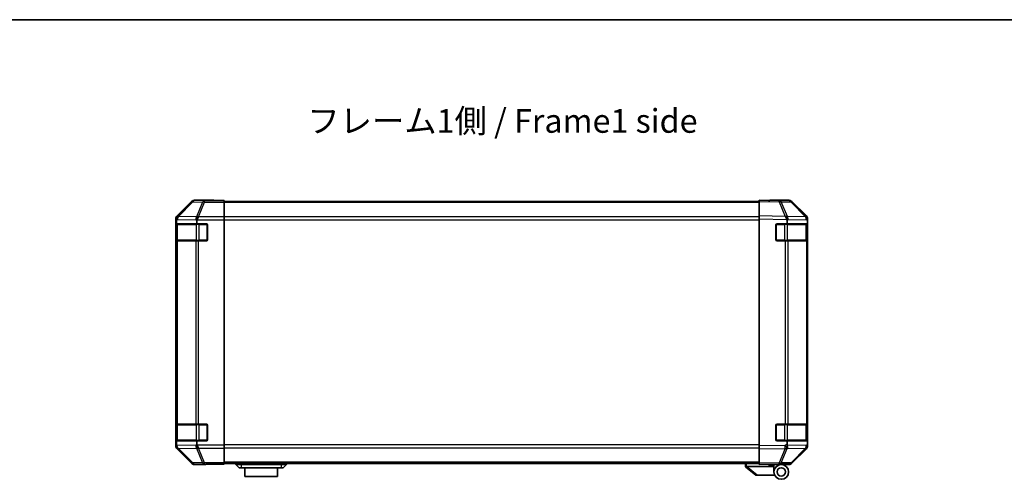
# Model space of a CAD drawing. Units: millimetres. Extents: x 0 to 7665, y -7 to 1265.
# Drawn here: x 2101 to 2569, y 1046 to 1265 of the extents above; entities that cross this region are included whole.
import ezdxf

# ---------------------------------------------------------------- set-up
doc = ezdxf.new("R2010")
doc.units = ezdxf.units.MM
doc.header["$LTSCALE"] = 4.5
for name, color, linetype, lineweight in [('Border (ISO)', 7, 'Continuous', 35), ('Symbol (ISO)', 7, 'Continuous', 18), ('Visible (ISO)', 7, 'Continuous', 35), ('Visible Narrow (ISO)', 7, 'Continuous', 25)]:
    doc.layers.add(name, color=color, linetype=linetype, lineweight=lineweight)
doc.styles.add('Note Text (TK)', font='txt')

# ---------------------------------------------------------------- blocks, each defined once
blk = doc.blocks.new('図面枠 tk図枠')
at = {"layer": 'Border (ISO)'}
blk.add_line((14.5, 289), (405.5, 289), dxfattribs=at)

msp = doc.modelspace()

# ---------------------------------------------------------------- linework, layer by layer
at = {"layer": 'Visible (ISO)'}
for p, q in [((2193.6529, 1178.7929), (2184.4825, 1178.7929)), ((2193.6529, 1178.7406), (2193.6529, 1178.7929)), ((2198.6529, 1178.7057), (2195.6529, 1178.7057)), ((2198.6529, 1178.5454), (2198.6529, 1178.7057)), ((2198.6529, 1178.5454), (2198.6529, 1177.9475)), ((2452.6529, 1178.2073), (2452.6529, 1178.7929)), ((2462.1746, 1178.6267), (2452.6529, 1178.7929)), ((2457.6529, 1178.7929), (2457.6529, 1178.7057)), ((2457.6529, 1178.7929), (2466.8234, 1178.7929)), ((2466.8361, 1178.5454), (2462.1746, 1178.6267)), ((2183.0685, 1178.2073), (2176.2386, 1171.3774)), ((2452.6529, 1178.2929), (2198.6529, 1178.2929)), ((2198.6529, 1170.9751), (2198.6529, 1177.9475)), ((2452.6529, 1178.2073), (2452.6529, 1171.3774)), ((2475.0729, 1170.9818), (2468.2277, 1177.9475)), ((2468.2374, 1178.2073), (2475.0673, 1171.3774)), ((2175.6529, 1169.9634), (2175.6529, 1062.2225)), ((2175.8839, 1169.1951), (2175.8839, 1167.5929)), ((2185.6529, 1167.5929), (2185.6529, 1168.9772)), ((2198.6529, 1170.9751), (2198.6529, 1169.5733)), ((2198.6529, 1169.5733), (2198.6529, 1062.6126)), ((2452.6529, 1169.9634), (2452.6529, 1171.3774)), ((2452.6529, 1169.9634), (2452.6529, 1062.2225)), ((2465.8839, 1169.1951), (2465.8839, 1167.5929)), ((2475.0794, 1170.9751), (2475.0729, 1170.9818)), ((2475.6529, 1169.9634), (2475.6529, 1169.5733)), ((2475.6529, 1169.5733), (2475.6529, 1168.9772)), ((2475.6529, 1167.5929), (2475.6529, 1168.9772)), ((2175.7926, 1160.0929), (2175.7926, 1167.0929)), ((2175.8013, 1167.5929), (2175.8839, 1167.5929)), ((2175.8529, 1167.2929), (2175.8529, 1159.8929)), ((2175.8839, 1167.5929), (2185.6529, 1167.5929)), ((2185.6529, 1167.5929), (2190.1529, 1167.5929)), ((2190.6529, 1167.0929), (2190.6529, 1160.0929)), ((2460.6529, 1160.0929), (2460.6529, 1167.0929)), ((2461.1529, 1167.5929), (2465.8839, 1167.5929)), ((2465.8839, 1167.5929), (2475.6529, 1167.5929)), ((2475.4529, 1159.8929), (2475.4529, 1167.2929)), ((2475.6529, 1167.0929), (2475.6529, 1167.5929)), ((2475.6529, 1167.0929), (2475.6529, 1160.0929)), ((2475.6529, 1159.5929), (2475.6529, 1160.0929)), ((2175.8698, 1159.5929), (2175.8013, 1159.5929)), ((2175.8698, 1159.5929), (2176.4553, 1159.5929)), ((2185.0672, 1159.5929), (2176.4553, 1159.5929)), ((2185.0672, 1159.5929), (2186.4814, 1159.5929)), ((2190.1529, 1159.5929), (2186.4814, 1159.5929)), ((2465.076, 1159.5929), (2461.1529, 1159.5929)), ((2465.076, 1159.5929), (2466.4553, 1159.5929)), ((2475.0672, 1159.5929), (2466.4553, 1159.5929)), ((2475.0672, 1159.5929), (2475.6529, 1159.5929)), ((2475.6529, 1072.5929), (2475.6529, 1159.5929)), ((2175.7926, 1065.0929), (2175.7926, 1072.0929)), ((2175.8013, 1072.5929), (2175.8698, 1072.5929)), ((2175.8529, 1072.2929), (2175.8529, 1064.8929)), ((2176.4553, 1072.5929), (2175.8698, 1072.5929)), ((2176.4553, 1072.5929), (2185.0672, 1072.5929)), ((2186.4814, 1072.5929), (2185.0672, 1072.5929)), ((2186.4814, 1072.5929), (2190.1529, 1072.5929)), ((2190.6529, 1072.0929), (2190.6529, 1065.0929)), ((2460.6529, 1065.0929), (2460.6529, 1072.0929)), ((2461.1529, 1072.5929), (2465.076, 1072.5929)), ((2466.4553, 1072.5929), (2465.076, 1072.5929)), ((2466.4553, 1072.5929), (2475.0672, 1072.5929)), ((2475.6529, 1072.5929), (2475.0672, 1072.5929)), ((2475.4529, 1064.8929), (2475.4529, 1072.2929)), ((2475.6529, 1072.0929), (2475.6529, 1072.5929)), ((2475.6529, 1072.0929), (2475.6529, 1065.0929)), ((2175.8839, 1064.5929), (2175.8013, 1064.5929)), ((2185.6529, 1064.5929), (2175.8839, 1064.5929)), ((2175.8839, 1064.5929), (2175.8839, 1063.0313)), ((2190.1529, 1064.5929), (2185.6529, 1064.5929)), ((2185.6529, 1063.2087), (2185.6529, 1064.5929)), ((2198.6529, 1062.6126), (2198.6529, 1061.2108)), ((2452.6529, 1060.8085), (2452.6529, 1062.2225)), ((2465.8839, 1064.5929), (2461.1529, 1064.5929)), ((2475.6529, 1064.5929), (2465.8839, 1064.5929)), ((2465.8839, 1064.5929), (2465.8839, 1063.0313)), ((2475.6529, 1064.5929), (2475.6529, 1065.0929)), ((2475.6529, 1063.2087), (2475.6529, 1064.5929)), ((2475.6529, 1063.2087), (2475.6529, 1062.6126)), ((2475.6529, 1062.6126), (2475.6529, 1062.2225)), ((2176.2386, 1060.8085), (2183.0685, 1053.9786)), ((2198.6529, 1054.2384), (2198.6529, 1061.2108)), ((2452.6529, 1060.8085), (2452.6529, 1053.9786)), ((2468.2277, 1054.2384), (2475.0729, 1061.2041)), ((2475.0673, 1060.8085), (2468.2374, 1053.9786)), ((2475.0729, 1061.2041), (2475.0794, 1061.2108)), ((2189.6529, 1053.3929), (2184.4825, 1053.3929)), ((2189.6529, 1053.3929), (2189.6529, 1053.4628)), ((2194.6529, 1053.55), (2198.6529, 1053.55)), ((2198.6529, 1054.2384), (2198.6529, 1053.6405)), ((2452.6529, 1053.8929), (2198.6529, 1053.8929)), ((2198.6529, 1053.6405), (2198.6529, 1053.55)), ((2204.1529, 1053.8929), (2204.1529, 1053.3929)), ((2204.1529, 1053.3929), (2205.6529, 1051.7929)), ((2204.1529, 1053.3929), (2206.6529, 1053.3929)), ((2225.6529, 1053.3929), (2206.6529, 1053.3929)), ((2225.6529, 1053.3929), (2228.1529, 1053.3929)), ((2228.1529, 1053.3929), (2226.6529, 1051.7929)), ((2228.1529, 1053.8929), (2228.1529, 1053.3929)), ((2446.1529, 1053.8929), (2446.1529, 1052.3929)), ((2446.17, 1052.3793), (2446.1529, 1052.3929)), ((2446.17, 1052.3793), (2451.1529, 1048.3929)), ((2459.6529, 1052.3929), (2446.6738, 1052.3929)), ((2452.6529, 1053.3929), (2452.6529, 1053.9786)), ((2452.6529, 1053.3929), (2462.1746, 1053.5591)), ((2457.1529, 1053.2929), (2457.1529, 1053.4715)), ((2459.6529, 1053.2929), (2457.1529, 1053.2929)), ((2459.6529, 1053.5151), (2459.6529, 1053.2929)), ((2463.1529, 1053.3929), (2459.6529, 1053.3929)), ((2459.6529, 1052.3929), (2459.6529, 1053.2929)), ((2459.6529, 1049.8929), (2459.6529, 1052.3929)), ((2461.6529, 1053.55), (2461.6529, 1053.4929)), ((2462.1746, 1053.5591), (2466.8361, 1053.6405)), ((2463.1529, 1053.3929), (2466.8234, 1053.3929)), ((2206.6529, 1051.7929), (2205.6529, 1051.7929)), ((2206.6529, 1051.7929), (2225.6529, 1051.7929)), ((2208.4029, 1051.7929), (2208.4029, 1047.7929)), ((2223.9029, 1047.7929), (2208.4029, 1047.7929)), ((2223.9029, 1047.7929), (2223.9029, 1051.7929)), ((2226.6529, 1051.7929), (2225.6529, 1051.7929)), ((2451.6738, 1048.3929), (2451.1529, 1048.3929)), ((2451.6738, 1048.3929), (2459.9907, 1048.3929))]:
    msp.add_line(p, q, dxfattribs=at)
for radius in [3.5, 2]:
    msp.add_circle((2463.1529, 1049.8929), radius, dxfattribs=at)
for centre, radius, start, end in [((2466.8012, 1176.5457), 2, 44.5, 89), ((2473.6529, 1169.5733), 2, 0, 44.5), ((2176.1529, 1167.2929), 0.3, 90, 180), ((2190.1529, 1167.0929), 0.5, 0, 90), ((2461.1529, 1167.0929), 0.5, 90, 180), ((2475.1529, 1167.2929), 0.3, 0, 90), ((2176.1529, 1159.8929), 0.3, 180, 270), ((2190.1529, 1160.0929), 0.5, 270, 0), ((2461.1529, 1160.0929), 0.5, 180, 270), ((2475.1529, 1159.8929), 0.3, 270, 0), ((2176.1529, 1072.2929), 0.3, 90, 180), ((2190.1529, 1072.0929), 0.5, 0, 90), ((2461.1529, 1072.0929), 0.5, 90, 180), ((2475.1529, 1072.2929), 0.3, 0, 90), ((2176.1529, 1064.8929), 0.3, 180, 270), ((2190.1529, 1065.0929), 0.5, 270, 0), ((2461.1529, 1065.0929), 0.5, 180, 270), ((2473.6529, 1062.6126), 2, 315.5, 0), ((2475.1529, 1064.8929), 0.3, 270, 0), ((2461.9529, 1053.8929), 0.5, 223.472242, 270), ((2466.8012, 1055.6402), 2, 271, 315.5)]:
    msp.add_arc(centre, radius, start, end, dxfattribs=at)
for centre, major_axis, ratio, start_param, end_param in [((2184.4831, 1176.7926), (-1.4146, 1.4146), 0.99969546, 5.49793944, 6.28318531), ((2195.6529, 1178.7406), (-2, 0), 0.01745506, 0, 1.57079633), ((2455.6529, 1178.7406), (2, 0), 0.01745506, 5.49778714, 6.28318531), ((2466.8227, 1176.7926), (1.4146, 1.4146), 0.99969546, 0, 0.78524587), ((2177.6533, 1169.9627), (-1.4146, 1.4146), 0.99969546, 0, 0.78524587), ((2177.8695, 1169.7465), (0.0179, 2.0123), 0.98743225, 0.82843306, 1.5858475), ((2175.8336, 1167.7817), (-0.0253, -2.8036), 0.01547715, 2.09928764, 2.34114803), ((2188.4814, 1167.538), (-2.4424, 2.4854), 0.57396196, 0.26311992, 0.52862237), ((2186.4814, 1169.5733), (-0.8314, -1.9827), 0.31555756, 4.06727742, 4.84394894), ((2465.0411, 1169.7465), (-0.7857, 1.9956), 0.33018184, 4.57682991, 5.33424435), ((2463.0052, 1167.7817), (2.5282, 2.3992), 0.57378913, 5.7845705, 6.0264309), ((2473.6526, 1169.9627), (1.4146, 1.4146), 0.99969546, 5.49793944, 6.28318531), ((2175.8013, 1167.0929), (0, -0.5), 0.01745506, 3.14159265, 4.71238898), ((2175.8013, 1160.0929), (0, -0.5), 0.01745506, 4.71238898, 6.28318531), ((2175.8013, 1072.0929), (0, -0.5), 0.01745506, 3.14159265, 4.71238898), ((2177.6533, 1062.2231), (-1.4146, -1.4146), 0.99969546, 5.49793944, 6.28318531), ((2175.8013, 1065.0929), (0, -0.5), 0.01745506, 4.71238898, 6.28318531), ((2177.9197, 1064.5063), (-1.4682, -2.7648), 0.51011072, 5.51788978, 5.77920233), ((2177.8695, 1062.4557), (-1.5735, 1.5847), 0.76601858, 0.9249237, 1.70415135), ((2188.4814, 1064.6478), (-2.4424, -2.4854), 0.57396196, 5.75456294, 6.02006539), ((2186.4814, 1062.6126), (0.8314, -1.9827), 0.31555756, 4.58082902, 5.35750054), ((2467.9197, 1064.5063), (-1.4682, -2.7648), 0.51011072, 5.51788978, 5.77920233), ((2465.0411, 1062.4557), (0.6496, -1.9722), 0.42004048, 0.64967903, 1.42890668), ((2473.6526, 1062.2231), (1.4146, -1.4146), 0.99969546, 0, 0.78524587), ((2184.4831, 1055.3933), (-1.4146, -1.4146), 0.99969546, 0, 0.78524587), ((2194.6529, 1053.4628), (-5, 0), 0.01745506, 4.71238898, 6.28318531), ((2445.5558, 1053.511), (1.3096, -1.0476), 0.2981424, 5.89916093, 5.92645192), ((2466.8227, 1055.3933), (1.4146, -1.4146), 0.99969546, 5.49793944, 6.28318531)]:
    msp.add_ellipse(centre, major_axis=major_axis, ratio=ratio, start_param=start_param, end_param=end_param, dxfattribs=at)
for points, knots in [([(2176.4174, 1171.1199), (2176.423, 1171.126), (2176.429, 1171.1325), (2176.4371, 1171.1411), (2176.4405, 1171.1447), (2176.443, 1171.1475)], [-0.00632850269, -0.00632850269, -0.00632850269, -0.00632850269, -0.00368495029, -0.00368495029, -0.00186790301, -0.00186790301, -0.00186790301, -0.00186790301]), ([(2465.1189, 1171.1199), (2465.1146, 1171.126), (2465.1095, 1171.1325), (2465.1005, 1171.1411), (2465.096, 1171.1447), (2465.091, 1171.1475)], [-0.00632850269, -0.00632850269, -0.00632850269, -0.00632850269, -0.00368495029, -0.00368495029, -0.00186790301, -0.00186790301, -0.00186790301, -0.00186790301]), ([(2446.17, 1052.3793), (2446.1849, 1052.3674), (2446.2096, 1052.361), (2446.2775, 1052.3575), (2446.3199, 1052.3606), (2446.4104, 1052.3713), (2446.4561, 1052.3781), (2446.5551, 1052.3904), (2446.6056, 1052.3952), (2446.6529, 1052.3934)], [0, 0, 0, 0, 0.017679627, 0.017679627, 0.0355589348, 0.0355589348, 0.0508197319, 0.0508197319, 0.0670873169, 0.0670873169, 0.0670873169, 0.0670873169])]:
    msp.add_open_spline(points, degree=3, knots=knots, dxfattribs=at)
at = {"layer": 'Visible Narrow (ISO)'}
for p, q in [((2184.6487, 1178.6267), (2184.4825, 1178.7929)), ((2189.3102, 1178.5454), (2184.6487, 1178.6267)), ((2198.6529, 1178.5454), (2189.3102, 1178.5454)), ((2189.3102, 1177.9475), (2189.3102, 1178.5454)), ((2183.235, 1178.0408), (2176.4553, 1171.1607)), ((2176.8589, 1171.1358), (2183.6549, 1178.0324)), ((2183.0685, 1178.2073), (2183.235, 1178.0408)), ((2183.6549, 1178.0324), (2188.3163, 1177.951)), ((2188.3163, 1177.951), (2185.4809, 1170.9853)), ((2186.4748, 1170.9818), (2189.3102, 1177.9475)), ((2189.3102, 1177.9475), (2198.6529, 1177.9475)), ((2452.6529, 1177.7072), (2198.6529, 1177.7072)), ((2452.6529, 1178.2073), (2462.1891, 1178.0408)), ((2462.1891, 1178.0408), (2465.0669, 1171.1607)), ((2463.1581, 1178.0324), (2467.8196, 1177.951)), ((2466.0428, 1171.1358), (2463.1581, 1178.0324)), ((2467.8196, 1177.951), (2474.6648, 1170.9853)), ((2175.6529, 1169.9634), (2175.8824, 1169.7339)), ((2175.8839, 1169.1951), (2176.4386, 1169.7304)), ((2176.4553, 1171.1607), (2176.2386, 1171.3774)), ((2176.4386, 1169.7304), (2185.0606, 1169.5799)), ((2185.4809, 1170.9853), (2176.8589, 1171.1358)), ((2185.0606, 1169.5799), (2185.6529, 1168.9772)), ((2185.7521, 1169.5733), (2198.6529, 1169.5733)), ((2186.4814, 1170.9751), (2186.4748, 1170.9818)), ((2198.6529, 1170.9751), (2186.4814, 1170.9751)), ((2452.6529, 1170.8787), (2198.6529, 1170.8787)), ((2198.6529, 1169.4645), (2452.6529, 1169.4645)), ((2465.0669, 1171.1607), (2452.6529, 1171.3774)), ((2452.6529, 1169.9634), (2465.8001, 1169.7339)), ((2465.8839, 1169.1951), (2466.4386, 1169.7304)), ((2474.6648, 1170.9853), (2466.0428, 1171.1358)), ((2466.4386, 1169.7304), (2475.0606, 1169.5799)), ((2475.0606, 1169.5799), (2475.6529, 1168.9772)), ((2175.7926, 1167.0929), (2175.8529, 1167.0929)), ((2176.4387, 1167.2929), (2175.8529, 1167.2929)), ((2176.4387, 1167.2929), (2185.2672, 1167.2929)), ((2176.4387, 1159.8929), (2176.4387, 1167.2929)), ((2186.6814, 1167.2929), (2185.2672, 1167.2929)), ((2185.2672, 1167.2929), (2185.2672, 1159.8929)), ((2186.6814, 1167.2929), (2186.6814, 1167.5929)), ((2186.6814, 1167.2929), (2190.3529, 1167.2929)), ((2186.6814, 1159.8929), (2186.6814, 1167.2929)), ((2190.3529, 1167.2929), (2190.3529, 1167.5512)), ((2190.6112, 1167.2929), (2190.3529, 1167.2929)), ((2190.3529, 1167.2929), (2190.3529, 1159.8929)), ((2460.9529, 1167.2929), (2460.6947, 1167.2929)), ((2460.9529, 1167.5512), (2460.9529, 1167.2929)), ((2460.9529, 1167.2929), (2464.6245, 1167.2929)), ((2460.9529, 1159.8929), (2460.9529, 1167.2929)), ((2464.6245, 1167.2929), (2464.6245, 1167.5929)), ((2466.0387, 1167.2929), (2464.6245, 1167.2929)), ((2464.6245, 1167.2929), (2464.6245, 1159.8929)), ((2466.0387, 1167.2929), (2474.8672, 1167.2929)), ((2466.0387, 1159.8929), (2466.0387, 1167.2929)), ((2475.4529, 1167.2929), (2474.8672, 1167.2929)), ((2474.8672, 1167.2929), (2474.8672, 1159.8929)), ((2475.4529, 1167.0929), (2475.6529, 1167.0929)), ((2175.8529, 1160.0929), (2175.7926, 1160.0929)), ((2175.8529, 1159.8929), (2176.4387, 1159.8929)), ((2185.2672, 1159.8929), (2176.4387, 1159.8929)), ((2185.2672, 1159.8929), (2186.6814, 1159.8929)), ((2186.6814, 1159.5929), (2186.6814, 1159.8929)), ((2190.3529, 1159.8929), (2186.6814, 1159.8929)), ((2190.3529, 1159.6347), (2190.3529, 1159.8929)), ((2190.3529, 1159.8929), (2190.6112, 1159.8929)), ((2460.6947, 1159.8929), (2460.9529, 1159.8929)), ((2460.9529, 1159.8929), (2460.9529, 1159.6347)), ((2464.6245, 1159.8929), (2460.9529, 1159.8929)), ((2464.6245, 1159.5929), (2464.6245, 1159.8929)), ((2464.6245, 1159.8929), (2466.0387, 1159.8929)), ((2474.8672, 1159.8929), (2466.0387, 1159.8929)), ((2474.8672, 1159.8929), (2475.4529, 1159.8929)), ((2475.6529, 1160.0929), (2475.4529, 1160.0929)), ((2175.8698, 1159.5929), (2175.8698, 1072.5929)), ((2176.4553, 1072.5929), (2176.4553, 1159.5929)), ((2185.0672, 1159.5929), (2185.0672, 1072.5929)), ((2186.4814, 1072.5929), (2186.4814, 1159.5929)), ((2465.076, 1159.5929), (2465.076, 1072.5929)), ((2466.4553, 1072.5929), (2466.4553, 1159.5929)), ((2475.0672, 1159.5929), (2475.0672, 1072.5929)), ((2175.7926, 1072.0929), (2175.8529, 1072.0929)), ((2176.4387, 1072.2929), (2175.8529, 1072.2929)), ((2176.4387, 1072.2929), (2185.2672, 1072.2929)), ((2176.4387, 1064.8929), (2176.4387, 1072.2929)), ((2186.6814, 1072.2929), (2185.2672, 1072.2929)), ((2185.2672, 1072.2929), (2185.2672, 1064.8929)), ((2186.6814, 1072.2929), (2186.6814, 1072.5929)), ((2186.6814, 1072.2929), (2190.3529, 1072.2929)), ((2186.6814, 1064.8929), (2186.6814, 1072.2929)), ((2190.3529, 1072.2929), (2190.3529, 1072.5512)), ((2190.6112, 1072.2929), (2190.3529, 1072.2929)), ((2190.3529, 1072.2929), (2190.3529, 1064.8929)), ((2460.9529, 1072.2929), (2460.6947, 1072.2929)), ((2460.9529, 1072.5512), (2460.9529, 1072.2929)), ((2460.9529, 1072.2929), (2464.6245, 1072.2929)), ((2460.9529, 1064.8929), (2460.9529, 1072.2929)), ((2464.6245, 1072.2929), (2464.6245, 1072.5929)), ((2466.0387, 1072.2929), (2464.6245, 1072.2929)), ((2464.6245, 1072.2929), (2464.6245, 1064.8929)), ((2466.0387, 1072.2929), (2474.8672, 1072.2929)), ((2466.0387, 1064.8929), (2466.0387, 1072.2929)), ((2475.4529, 1072.2929), (2474.8672, 1072.2929)), ((2474.8672, 1072.2929), (2474.8672, 1064.8929)), ((2475.4529, 1072.0929), (2475.6529, 1072.0929)), ((2175.8694, 1062.439), (2175.6529, 1062.2225)), ((2175.8529, 1065.0929), (2175.7926, 1065.0929)), ((2175.8529, 1064.8929), (2176.4387, 1064.8929)), ((2175.8839, 1063.0313), (2175.8694, 1062.439)), ((2185.0606, 1062.606), (2175.953, 1062.447)), ((2185.2672, 1064.8929), (2176.4387, 1064.8929)), ((2185.6529, 1063.2087), (2185.0606, 1062.606)), ((2185.2672, 1064.8929), (2186.6814, 1064.8929)), ((2198.6529, 1062.6126), (2185.7521, 1062.6126)), ((2186.6814, 1064.5929), (2186.6814, 1064.8929)), ((2190.3529, 1064.8929), (2186.6814, 1064.8929)), ((2190.3529, 1064.6347), (2190.3529, 1064.8929)), ((2190.3529, 1064.8929), (2190.6112, 1064.8929)), ((2452.6529, 1062.7214), (2198.6529, 1062.7214)), ((2465.0524, 1062.439), (2452.6529, 1062.2225)), ((2460.6947, 1064.8929), (2460.9529, 1064.8929)), ((2460.9529, 1064.8929), (2460.9529, 1064.6347)), ((2464.6245, 1064.8929), (2460.9529, 1064.8929)), ((2464.6245, 1064.5929), (2464.6245, 1064.8929)), ((2464.6245, 1064.8929), (2466.0387, 1064.8929)), ((2465.8839, 1063.0313), (2465.0524, 1062.439)), ((2475.0606, 1062.606), (2465.953, 1062.447)), ((2474.8672, 1064.8929), (2466.0387, 1064.8929)), ((2474.8672, 1064.8929), (2475.4529, 1064.8929)), ((2475.6529, 1063.2087), (2475.0606, 1062.606)), ((2475.6529, 1065.0929), (2475.4529, 1065.0929)), ((2176.2386, 1060.8085), (2176.4553, 1061.0252)), ((2176.4553, 1061.0252), (2183.235, 1054.1451)), ((2176.8752, 1061.0336), (2176.8756, 1061.0504)), ((2183.6549, 1054.1535), (2176.8752, 1061.0336)), ((2176.8756, 1061.0504), (2185.4809, 1061.2006)), ((2185.4809, 1061.2006), (2188.3163, 1054.2349)), ((2186.4748, 1061.2041), (2186.4814, 1061.2108)), ((2189.3102, 1054.2384), (2186.4748, 1061.2041)), ((2186.4814, 1061.2108), (2198.6529, 1061.2108)), ((2198.6529, 1061.3072), (2452.6529, 1061.3072)), ((2452.6529, 1060.8085), (2465.0669, 1061.0252)), ((2465.0669, 1061.0252), (2462.1891, 1054.1451)), ((2463.1581, 1054.1535), (2466.0359, 1061.0336)), ((2466.0359, 1061.0336), (2466.0595, 1061.0504)), ((2466.0595, 1061.0504), (2474.6648, 1061.2006)), ((2474.6648, 1061.2006), (2467.8196, 1054.2349)), ((2183.235, 1054.1451), (2183.0685, 1053.9786)), ((2188.3163, 1054.2349), (2183.6549, 1054.1535)), ((2184.4825, 1053.3929), (2184.6487, 1053.5591)), ((2184.6487, 1053.5591), (2189.3102, 1053.6405)), ((2198.6529, 1054.2384), (2189.3102, 1054.2384)), ((2189.3102, 1053.6405), (2189.3102, 1054.2384)), ((2189.3102, 1053.6405), (2198.6529, 1053.6405)), ((2452.6529, 1054.4787), (2198.6529, 1054.4787)), ((2206.6529, 1053.8929), (2206.6529, 1053.3929)), ((2206.6529, 1053.3929), (2206.6529, 1051.7929)), ((2225.6529, 1053.8929), (2225.6529, 1053.3929)), ((2225.6529, 1053.3929), (2225.6529, 1051.7929)), ((2446.6529, 1052.3934), (2446.6529, 1053.8929)), ((2451.6738, 1048.3929), (2446.6738, 1052.3929)), ((2462.1891, 1054.1451), (2452.6529, 1053.9786)), ((2467.8196, 1054.2349), (2463.1581, 1054.1535))]:
    msp.add_line(p, q, dxfattribs=at)
for centre, major_axis, ratio, start_param, end_param in [((2184.6487, 1176.627), (1.4142, 1.4142), 0.99969546, 0.78555046, 1.57079633), ((2184.6487, 1176.627), (0.0349, 1.9997), 0.70705293, 0.02468206, 0.80390971), ((2189.3102, 1176.5457), (0.0349, 1.9997), 0.70705293, 0.02468206, 0.80390971), ((2462.1397, 1176.627), (0.0349, 1.9997), 0.70705293, 5.50395766, 6.28318531), ((2462.1397, 1176.627), (0.0349, 1.9997), 0.01744975, 5.49793944, 6.28318531), ((2466.8012, 1176.5457), (0.0349, 1.9997), 0.70705293, 5.50395766, 6.28318531), ((2184.6487, 1176.627), (-1.4246, 1.4038), 0.28553037, 5.72301828, 6.25743282), ((2189.3102, 1176.5457), (1.8524, -0.754), 0.67311493, 1.83822247, 2.38210585), ((2462.1397, 1176.627), (1.8451, 0.7718), 0.67266741, 0.73635896, 1.2707735), ((2466.8012, 1176.5457), (1.4265, 1.4018), 0.27881333, 0, 0.54388338), ((2177.8528, 1169.7304), (-1.3889, 1.4391), 0.58406687, 0.05823836, 1.0575132), ((2177.8528, 1169.7304), (0.0349, 1.9997), 0.70705293, 0.80390971, 1.58313735), ((2177.8528, 1169.7304), (-1.4246, 1.4038), 0.28553037, 5.72301828, 6.24843347), ((2177.8691, 1169.7469), (-0.0075, 2.0331), 0.96743213, 0.79827441, 0.80727376), ((2186.4748, 1169.5799), (0.0349, 1.9997), 0.70705293, 0.80390971, 1.58313735), ((2186.4748, 1169.5799), (1.4265, 1.4018), 0.57396196, 1.05724473, 2.09941869), ((2186.4748, 1169.5799), (-1.8524, 0.754), 0.67311493, 4.97981512, 5.5236985), ((2465.0175, 1169.7469), (2.5917, -1.758), 0.39399915, 1.80456079, 1.81356014), ((2465.0244, 1169.7304), (-1.8451, -0.7718), 0.67266741, 3.87795161, 4.4033668), ((2465.0244, 1169.7304), (1.3889, -1.4391), 0.58406687, 1.0575132, 2.05678804), ((2465.0244, 1169.7304), (0.0349, 1.9997), 0.70705293, 4.72473001, 5.50395766), ((2473.6464, 1169.5799), (1.4265, 1.4018), 0.27881333, 0, 0.54388338), ((2473.6464, 1169.5799), (0.0349, 1.9997), 0.70705293, 4.72473001, 5.50395766), ((2473.6464, 1169.5799), (1.4265, 1.4018), 0.57396196, 5.24101135, 6.28318531), ((2176.6509, 1167.2929), (0, 0.3), 0.70710678, 0, 1.57079633), ((2185.4793, 1167.2929), (0, 0.3), 0.70710678, 0, 1.57079633), ((2465.8266, 1167.2929), (0, 0.3), 0.70710678, 4.71238898, 6.28318531), ((2474.655, 1167.2929), (0, 0.3), 0.70710678, 4.71238898, 6.28318531), ((2176.6509, 1159.8929), (0, -0.3), 0.70710678, 4.71238898, 6.28318531), ((2185.4793, 1159.8929), (0, -0.3), 0.70710678, 4.71238898, 6.28318531), ((2465.8266, 1159.8929), (0, -0.3), 0.70710678, 0, 1.57079633), ((2474.655, 1159.8929), (0, -0.3), 0.70710678, 0, 1.57079633), ((2176.6509, 1072.2929), (0, 0.3), 0.70710678, 0, 1.57079633), ((2185.4793, 1072.2929), (0, 0.3), 0.70710678, 0, 1.57079633), ((2465.8266, 1072.2929), (0, 0.3), 0.70710678, 4.71238898, 6.28318531), ((2474.655, 1072.2929), (0, 0.3), 0.70710678, 4.71238898, 6.28318531), ((2177.8691, 1062.439), (-1.9994, 0.049), 0.81440578, 0.03007955, 1.07061976), ((2177.8691, 1062.439), (1.4142, -1.4142), 0.99969546, 3.92714311, 4.71238898), ((2176.6509, 1064.8929), (0, -0.3), 0.70710678, 4.71238898, 6.28318531), ((2186.4748, 1062.606), (-1.4265, 1.4018), 0.57396196, 1.04217396, 2.08434792), ((2186.4748, 1062.606), (0.0349, -1.9997), 0.70705293, 4.70004795, 5.4792756), ((2185.4793, 1064.8929), (0, -0.3), 0.70710678, 4.71238898, 6.28318531), ((2465.0175, 1062.439), (-1.1604, 1.629), 0.01421551, 3.66172306, 4.70226326), ((2465.0175, 1062.439), (0.0349, -1.9997), 0.01744975, 0.78524587, 1.57049174), ((2465.8266, 1064.8929), (0, -0.3), 0.70710678, 0, 1.57079633), ((2474.655, 1064.8929), (0, -0.3), 0.70710678, 0, 1.57079633), ((2473.6464, 1062.606), (0.0349, -1.9997), 0.70705293, 0.77922765, 1.5584553), ((2473.6464, 1062.606), (1.4265, -1.4018), 0.57396196, 0, 1.04217396), ((2177.8691, 1062.439), (-1.4246, -1.4038), 0.28553037, 0.02575248, 0.56016703), ((2186.4748, 1062.606), (1.8524, 0.754), 0.67311493, 3.90107946, 4.44496284), ((2465.0175, 1062.439), (1.8451, -0.7718), 0.67266741, 5.01241181, 5.54682635), ((2473.6464, 1062.606), (1.4265, -1.4018), 0.27881333, 5.73930193, 6.28318531), ((2184.6487, 1055.5588), (-1.4246, -1.4038), 0.28553037, 0.02575248, 0.56016703), ((2184.6487, 1055.5588), (-1.4142, 1.4142), 0.99969546, 1.57079633, 2.3560422), ((2184.6487, 1055.5588), (0.0349, -1.9997), 0.70705293, 5.4792756, 6.25850325), ((2189.3102, 1055.6402), (-1.8524, -0.754), 0.67311493, 0.75948681, 1.30337019), ((2189.3102, 1055.6402), (0.0349, -1.9997), 0.70705293, 5.4792756, 6.25850325), ((2462.1397, 1055.5588), (0.0349, -1.9997), 0.70705293, 0, 0.77922765), ((2462.1397, 1055.5588), (0.0349, -1.9997), 0.01744975, 0, 0.78524587), ((2462.1397, 1055.5588), (-1.8451, 0.7718), 0.67266741, 1.87081915, 2.4052337), ((2466.8012, 1055.6402), (0.0349, -1.9997), 0.70705293, 0, 0.77922765), ((2466.8012, 1055.6402), (1.4265, -1.4018), 0.27881333, 5.73930193, 6.28318531)]:
    msp.add_ellipse(centre, major_axis=major_axis, ratio=ratio, start_param=start_param, end_param=end_param, dxfattribs=at)

# ---------------------------------------------------------------- block references
at = {"xscale": 4.5, "yscale": 4.5, "zscale": 4.5}
msp.add_blockref('図面枠 tk図枠', (1704.25, -36), dxfattribs=at)

# ---------------------------------------------------------------- texts
at = {"layer": 'Symbol (ISO)', "color": 7, "insert": (2238.1008, 1215.0081), "char_height": 11.25, "width": 193.15237, "attachment_point": 4, "line_spacing_factor": 1.5, "style": 'Note Text (TK)'}
msp.add_mtext('{フレーム1側 / Frame1 side}', dxfattribs=at)

doc.saveas('drawing.dxf')
